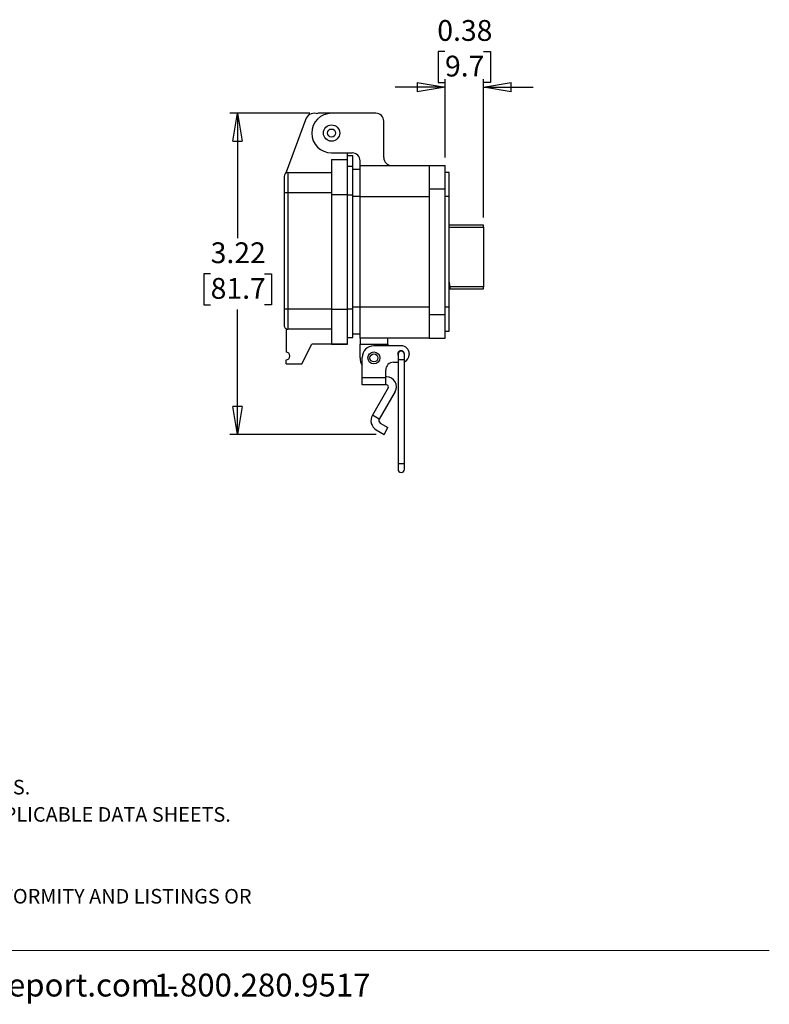
# Model space of a CAD drawing. Units: inches. Extents: x 0.5 to 8, y 0.4 to 10.7.
# Drawn here: x 4.2 to 8, y 0.4 to 5.3 of the extents above; entities that cross this region are included whole.
import ezdxf

# ---------------------------------------------------------------- set-up
doc = ezdxf.new("R2010")
doc.units = ezdxf.units.IN
doc.header["$MEASUREMENT"] = 0
doc.layers.add('BORDER', color=7, linetype='Continuous')
doc.styles.add('SLDTEXTSTYLE1', font='arial.ttf', dxfattribs={"width": 0.948})
doc.styles.add('SLDTEXTSTYLE2', font='arialbd.ttf', dxfattribs={"width": 0.948})
doc.dimstyles.new('SLDDIMSTYLE0', dxfattribs={"dimtxt": 0.101115, "dimasz": 0.14, "dimexe": 0, "dimexo": 0.0625, "dimgap": 0.025279, "dimtad": 0, "dimtih": 1, "dimtoh": 1, "dimlfac": 2, "dimrnd": 1e-09, "dimzin": 12, "dimdsep": 46, "dimtxsty": 'SLDTEXTSTYLE1', "dimblk1": 'CLOSED', "dimblk2": 'CLOSED', "dimsah": 1, "dimcen": 0.09, "dimadec": 0, "dimazin": 3, "dimtfac": 1, "dimtofl": 0, "dimtmove": 0, "dimatfit": 3, "dimldrblk": 'CLOSED', "dimfxl": 1, "dimfrac": 2, "dimtolj": 1, "dimtzin": 12, "dimarcsym": 0})
doc.dimstyles.new('SLDDIMSTYLE2', dxfattribs={"dimtxt": 0.101115, "dimasz": 0.14, "dimexe": 0, "dimexo": 0.0625, "dimgap": 0.025279, "dimtad": 0, "dimtih": 1, "dimtoh": 1, "dimlfac": 2, "dimrnd": 1e-09, "dimdsep": 46, "dimtxsty": 'SLDTEXTSTYLE1', "dimblk1": 'CLOSED', "dimblk2": 'CLOSED', "dimsah": 1, "dimcen": 0.09, "dimadec": 0, "dimazin": 2, "dimtfac": 1, "dimtmove": 0, "dimatfit": 0, "dimldrblk": 'CLOSED', "dimfxl": 1, "dimfrac": 2, "dimtolj": 1, "dimtzin": 12, "dimarcsym": 0})

# ---------------------------------------------------------------- blocks, each defined once
blk = doc.blocks.new('SW_NOTE_0')
at = {"layer": 'BORDER', "color": 0, "char_height": 0.114583, "attachment_point": 1, "style": 'SLDTEXTSTYLE1'}
for s, insert in [('1515 East Kimberly Road - Davenport, IA - ', (0, 0.1477)), ('1.800.280.9517', (4.4286, 0.1477)), ('www.graceport.com -', (2.9612, 0.1477))]:
    blk.add_mtext(s, dxfattribs=dict(at, insert=insert))
blk = doc.blocks.new('SW_NOTE_1')
at = {"layer": 'BORDER', "color": 0, "attachment_point": 1}
for s, insert, char_height, style in [('NOTE:', (0, 0.094), 0.07292, 'SLDTEXTSTYLE2'), ('1) REFER TO INSTALLATION INSTRUCTIONS TO ENSURE PROPER INSTALLATION. ', (0, -0.0426), 0.072917, 'SLDTEXTSTYLE1'), ('2) ALWAYS FOLLOW YOUR LOCAL/FACILITY ELECTRICAL CODES AND PROCEDURES.', (0, -0.1792), 0.072917, 'SLDTEXTSTYLE1'), ('3) FOR DETAILED COMPONENT WIRING AND SPECIFICATIONS, REFER TO THE APPLICABLE DATA SHEETS.', (0, -0.3158), 0.072917, 'SLDTEXTSTYLE1'), ('4) COMPONENT LOCATIONS OUTLINED IN DRAWING ARE APPROXIMATE', (0, -0.4524), 0.072917, 'SLDTEXTSTYLE1'), ('5) FINISHED ASSEMBLIES MAY CARRY UL RECOGNIZED, CSA AND CE MARKINGS.', (0, -0.589), 0.072917, 'SLDTEXTSTYLE1'), ('REFER TO PRODUCT FACEPLATE PDF OR STEP FILE FOR ACTUAL PRODUCT CONFORMITY AND LISTINGS OR', (0, -0.7256), 0.072917, 'SLDTEXTSTYLE1'), ('CONSULT FACTORY.', (0, -0.8622), 0.072917, 'SLDTEXTSTYLE1')]:
    blk.add_mtext(s, dxfattribs=dict(at, insert=insert, char_height=char_height, style=style))
blk = doc.blocks.new('_Closed')
at = {"color": 0, "linetype": 'ByBlock', "lineweight": -2}
for p, q in [((-1, 0.166667), (0, 0)), ((-1, 0.166667), (-1, -0.166667)), ((0, 0), (-1, -0.166667)), ((0, 0), (-1, 0))]:
    blk.add_line(p, q, dxfattribs=at)
blk = doc.blocks.new('_D_2')
at = {"layer": 'BORDER', "transparency": 16777216}
for p, q in [((5.6748, 4.8572), (5.2739, 4.8572)), ((5.3133, 4.8572), (5.3133, 4.2319)), ((5.1782, 4.0534), (5.1435, 4.0534)), ((5.1435, 4.0534), (5.1435, 3.8982)), ((5.4483, 4.0534), (5.483, 4.0534)), ((5.483, 4.0534), (5.483, 3.8982)), ((5.1435, 3.8982), (5.1782, 3.8982)), ((5.483, 3.8982), (5.4483, 3.8982)), ((5.3133, 3.2496), (5.3133, 3.875)), ((6.0071, 3.2496), (5.2739, 3.2496))]:
    blk.add_line(p, q, dxfattribs=at)
at = {"layer": 'BORDER', "transparency": 16777216, "xscale": 0.14, "yscale": 0.14}
for p, rotation in [((5.3133, 4.8572, -0.361), 90.00000264809536), ((5.3133, 3.2496, -0.361), 270.0000026480954)]:
    blk.add_blockref('_Closed', p, dxfattribs=dict(at, rotation=rotation))
at = {"layer": 'BORDER', "transparency": 16777216, "char_height": 0.10417, "attachment_point": 1, "style": 'SLDTEXTSTYLE1'}
for s, insert in [('3.22', (5.1782, 4.2109)), ('81.7', (5.1782, 4.0324))]:
    blk.add_mtext(s, dxfattribs=dict(at, insert=insert))
blk = doc.blocks.new('_D_3')
at = {"layer": 'BORDER', "transparency": 16777216}
for p, q in [((6.3518, 5.1665), (6.317, 5.1665)), ((6.317, 5.1665), (6.317, 5.0112)), ((6.5447, 5.1665), (6.5794, 5.1665)), ((6.5794, 5.1665), (6.5794, 5.0112)), ((6.3526, 4.988), (6.1026, 4.988)), ((6.317, 5.0112), (6.3518, 5.0112)), ((6.3526, 4.6349), (6.3526, 5.0274)), ((6.5438, 4.3358), (6.5438, 5.0274)), ((6.5438, 4.988), (6.7938, 4.988)), ((6.5794, 5.0112), (6.5447, 5.0112))]:
    blk.add_line(p, q, dxfattribs=at)
at = {"layer": 'BORDER', "transparency": 16777216, "xscale": 0.14, "yscale": 0.14}
blk.add_blockref('_Closed', (6.3526, 4.988, -0.361), dxfattribs=at)
at = {"layer": 'BORDER', "transparency": 16777216, "xscale": 0.14, "yscale": 0.14, "rotation": 180.0000000000004}
blk.add_blockref('_Closed', (6.5438, 4.988, -0.361), dxfattribs=at)
at = {"layer": 'BORDER', "transparency": 16777216, "char_height": 0.10417, "attachment_point": 1, "style": 'SLDTEXTSTYLE1'}
for s, insert in [('0.38', (6.3132, 5.3239)), ('9.7', (6.3518, 5.1455))]:
    blk.add_mtext(s, dxfattribs=dict(at, insert=insert))

msp = doc.modelspace()

# ---------------------------------------------------------------- linework, layer by layer
at = {"color": 7, "linetype": 'Continuous', "lineweight": 25}
for p, q in [((5.7066, 4.8567), (5.7142, 4.8572)), ((5.7836, 4.8572), (5.7142, 4.8572)), ((6.0056, 4.8572), (5.7836, 4.8572)), ((5.6527, 4.8247), (5.5568, 4.5631)), ((6.0453, 4.6352), (6.0453, 4.8176)), ((5.7836, 4.659), (5.8867, 4.659)), ((5.8629, 4.6253), (5.8629, 4.659)), ((5.8629, 4.6461), (5.8897, 4.6461)), ((5.8897, 4.593), (5.8897, 4.6461)), ((5.7836, 4.6253), (5.8629, 4.6253)), ((5.7836, 4.6253), (5.7836, 4.4508)), ((5.8629, 4.4508), (5.8629, 4.6253)), ((5.8629, 4.593), (5.8897, 4.593)), ((5.8897, 4.4495), (5.8897, 4.593)), ((5.9263, 4.5955), (5.9263, 4.6193)), ((5.9263, 4.4409), (5.9263, 4.5955)), ((5.9263, 4.5955), (6.2733, 4.5955)), ((6.2733, 4.5955), (6.2733, 4.4766)), ((6.2733, 4.5955), (6.3526, 4.5955)), ((6.3526, 4.4766), (6.3526, 4.5955)), ((5.5556, 4.5572), (5.5568, 4.5631)), ((5.5655, 4.5599), (5.5655, 4.4597)), ((5.5655, 4.5599), (5.7836, 4.5599)), ((5.9263, 4.5757), (5.8897, 4.5757)), ((6.3724, 4.5599), (6.3526, 4.5599)), ((6.3724, 4.4409), (6.3724, 4.5599)), ((5.5457, 4.4597), (5.5655, 4.4597)), ((5.5457, 4.4597), (5.5457, 3.8759)), ((5.5655, 4.4597), (5.7836, 4.4597)), ((5.5655, 4.4597), (5.5655, 3.8759)), ((5.7836, 4.4508), (5.8629, 4.4508)), ((5.7836, 4.4508), (5.7836, 3.8759)), ((5.8629, 3.8759), (5.8629, 4.4508)), ((5.8897, 3.8785), (5.8897, 4.4495)), ((5.9263, 4.4409), (6.2733, 4.4409)), ((5.9263, 3.8858), (5.9263, 4.4409)), ((6.3526, 4.4766), (6.2733, 4.4766)), ((6.2733, 4.4766), (6.2733, 3.8501)), ((6.3526, 3.8501), (6.3526, 4.4766)), ((6.3724, 4.4409), (6.3526, 4.4409)), ((6.3724, 3.8858), (6.3724, 4.4409)), ((6.5438, 4.2964), (6.3724, 4.2964)), ((6.5438, 4.2866), (6.5438, 4.2964)), ((6.5438, 4.2866), (6.5438, 3.9874)), ((6.3724, 3.9775), (6.3728, 3.9775)), ((6.3728, 3.9784), (6.3753, 3.9784)), ((6.3728, 3.9775), (6.3728, 3.9784)), ((6.3755, 3.9788), (6.373, 3.9788)), ((6.3753, 3.9784), (6.3753, 3.9775)), ((6.3753, 3.9775), (6.5438, 3.9775)), ((6.5438, 3.9874), (6.3762, 3.9874)), ((6.5438, 3.9775), (6.5438, 3.9874)), ((5.5655, 3.8759), (5.5457, 3.8759)), ((5.5655, 3.8759), (5.5655, 3.7758)), ((5.7836, 3.8759), (5.5655, 3.8759)), ((5.7836, 3.8759), (5.8629, 3.8759)), ((5.7836, 3.8759), (5.7836, 3.7014)), ((5.8629, 3.7014), (5.8629, 3.8759)), ((5.8897, 3.735), (5.8897, 3.8785)), ((6.2733, 3.8858), (5.9263, 3.8858)), ((5.9263, 3.7312), (5.9263, 3.8858)), ((6.2732, 3.8817), (6.2733, 3.8818)), ((6.2733, 3.8501), (6.3526, 3.8501)), ((6.2733, 3.8501), (6.2733, 3.7312)), ((6.3724, 3.8858), (6.3526, 3.8858)), ((6.3526, 3.7312), (6.3526, 3.8501)), ((6.3724, 3.7668), (6.3724, 3.8858)), ((5.5556, 3.7784), (5.5556, 3.6617)), ((5.7836, 3.7758), (5.5655, 3.7758)), ((5.7836, 3.7758), (5.5655, 3.7758)), ((5.9263, 3.751), (5.8897, 3.751)), ((6.3526, 3.7668), (6.3724, 3.7668)), ((5.6349, 3.6023), (5.6845, 3.7014)), ((5.8629, 3.7014), (5.6845, 3.7014)), ((5.7836, 3.7014), (5.8629, 3.7014)), ((5.8629, 3.735), (5.8897, 3.735)), ((5.8629, 3.7014), (5.8629, 3.7014)), ((6.2733, 3.7312), (5.9263, 3.7312)), ((5.9263, 3.7312), (5.9263, 3.7014)), ((5.9263, 3.7014), (6.0651, 3.7014)), ((5.9263, 3.632), (5.9263, 3.7014)), ((6.0651, 3.7014), (6.0651, 3.7312)), ((6.0651, 3.7014), (6.0651, 3.693)), ((6.2733, 3.7312), (6.3526, 3.7312)), ((6.1335, 3.693), (5.9957, 3.693)), ((6.1166, 3.6497), (6.1166, 3.6231)), ((6.1485, 3.6231), (6.1485, 3.6497)), ((6.1729, 3.6537), (6.1729, 3.6497)), ((5.5556, 3.6023), (5.5556, 3.6221)), ((5.5556, 3.6023), (5.6349, 3.6023)), ((5.9367, 3.5329), (5.9367, 3.634)), ((6.0941, 3.6104), (6.1166, 3.6104)), ((6.1166, 3.6231), (6.1166, 3.1016)), ((6.1485, 3.1016), (6.1485, 3.6231)), ((6.0548, 3.5329), (6.0548, 3.571)), ((6.0548, 3.5329), (5.9367, 3.5329)), ((5.9367, 3.4979), (5.9367, 3.5329)), ((6.0591, 3.5373), (6.0548, 3.5373)), ((6.0548, 3.4979), (6.0548, 3.5329)), ((6.0548, 3.4979), (5.9367, 3.4979)), ((6.0677, 3.4831), (5.9882, 3.3455)), ((6.1017, 3.4635), (6.0223, 3.3258)), ((6.0591, 3.4979), (6.0548, 3.4979)), ((6.0223, 3.3258), (5.9882, 3.3455)), ((6.0276, 3.306), (6.0661, 3.2837)), ((6.0079, 3.2719), (6.0465, 3.2496)), ((6.0465, 3.2496), (6.0661, 3.2837)), ((6.1166, 3.1016), (6.1166, 3.075)), ((6.1485, 3.075), (6.1485, 3.1016))]:
    msp.add_line(p, q, dxfattribs=at)
at = {"color": 8, "linetype": 'Continuous', "lineweight": 25}
for p, q in [((5.8629, 4.4495), (5.8897, 4.4495)), ((5.9263, 4.4409), (5.8897, 4.4409)), ((6.3724, 4.2866), (6.5438, 4.2866)), ((6.3737, 3.9874), (6.3724, 3.9874)), ((5.8629, 3.8785), (5.8897, 3.8785)), ((5.9263, 3.8858), (5.8897, 3.8858)), ((6.1325, 3.6231), (6.1166, 3.6231)), ((6.1485, 3.6231), (6.1325, 3.6231)), ((6.1325, 3.1016), (6.1166, 3.1016)), ((6.1485, 3.1016), (6.1325, 3.1016))]:
    msp.add_line(p, q, dxfattribs=at)
at = {"color": 7, "linetype": 'Continuous', "lineweight": 25}
for centre, radius in [((5.7836, 4.7581), 0.0407), ((5.7836, 4.7581), 0.0203), ((5.9957, 3.632), 0.03), ((5.9957, 3.632), 0.02)]:
    msp.add_circle(centre, radius, dxfattribs=at)
for centre, radius, start, end in [((5.6993, 4.8076), 0.0496, 81.4363, 159.8637), ((5.7836, 4.7581), 0.0991, 90, 270), ((6.0056, 4.8176), 0.0397, 0, 90), ((5.8867, 4.6193), 0.0397, 0, 90), ((6.0849, 4.6352), 0.0397, 180, 270), ((5.5655, 4.54), 0.0198, 90, 180), ((5.5655, 3.7956), 0.0198, 179.9999, 270), ((5.5556, 3.6419), 0.0198, 270, 90), ((5.9957, 3.634), 0.059, 90, 180), ((6.1315, 3.6517), 0.0167, 3.7525, 206.7227), ((6.1325, 3.6497), 0.016, 90, 180), ((6.1325, 3.6497), 0.016, 0, 90), ((6.1335, 3.6537), 0.0394, 0, 90), ((6.1335, 3.6497), 0.0394, 292.4342, 0), ((5.9957, 3.632), 0.0694, 180, 211.6953), ((6.0941, 3.571), 0.0394, 90, 180), ((6.0591, 3.4881), 0.0492, 330, 90), ((6.0591, 3.4881), 0.00984, 330, 90), ((6.0348, 3.3185), 0.0539, 150, 240), ((6.0348, 3.3185), 0.0145, 150, 240), ((6.1325, 3.075), 0.016, 180, 0)]:
    msp.add_arc(centre, radius, start, end, dxfattribs=at)
for points, knots in [([(5.5457, 4.54), (5.5457, 4.5398), (5.5457, 4.5392), (5.5457, 4.5355), (5.5457, 4.5312), (5.5457, 4.5256), (5.5457, 4.5169), (5.5457, 4.5041), (5.5457, 4.4898), (5.5457, 4.4749), (5.5457, 4.4648), (5.5457, 4.4597)], [0, 0, 0, 0, 0.120012, 0.239983, 0.304408, 0.368751, 0.500083, 0.631416, 0.760019, 0.88003, 1, 1, 1, 1]), ([(6.3762, 3.9874), (6.3761, 3.9907), (6.3761, 3.9994), (6.3748, 4.0091), (6.3727, 4.0152), (6.3724, 4.016)], [0, 0, 0, 0, 0.344835, 0.90287, 1, 1, 1, 1]), ([(6.3724, 4.0045), (6.3726, 4.0037), (6.3738, 3.9981), (6.3738, 3.9924), (6.3737, 3.9874)], [0, 0, 0, 0, 0.134529, 1, 1, 1, 1]), ([(6.373, 3.9788), (6.373, 3.9791), (6.3732, 3.98), (6.3734, 3.9821), (6.3736, 3.9849), (6.3737, 3.9867), (6.3737, 3.9874)], [0, 0, 0, 0, 0.157961, 0.4773, 0.797419, 1, 1, 1, 1]), ([(6.3762, 3.9874), (6.3761, 3.9863), (6.376, 3.9841), (6.3758, 3.9811), (6.3756, 3.9795), (6.3755, 3.9789), (6.3755, 3.9788)], [0, 0, 0, 0, 0.317781, 0.635727, 0.955544, 1, 1, 1, 1]), ([(5.5457, 3.8759), (5.5457, 3.8708), (5.5457, 3.8607), (5.5457, 3.8484), (5.5457, 3.8389), (5.5457, 3.8294), (5.5457, 3.8187), (5.5457, 3.8083), (5.5457, 3.8009), (5.5457, 3.7964), (5.5457, 3.7959), (5.5457, 3.7956)], [0, 0, 0, 0, 0.120012, 0.239983, 0.304408, 0.368751, 0.500083, 0.631416, 0.760019, 0.88003, 1, 1, 1, 1])]:
    msp.add_open_spline(points, degree=3, knots=knots, dxfattribs=at)
at = {"layer": 'BORDER', "color": 7, "linetype": 'Continuous', "lineweight": 18}
msp.add_line((0.5099, 0.6658), (7.976, 0.6658), dxfattribs=at)

# ---------------------------------------------------------------- block references
at = {"layer": 'BORDER'}
for name, p in [('SW_NOTE_1', (0.4655, 1.6988)), ('SW_NOTE_0', (0.4655, 0.4017))]:
    msp.add_blockref(name, p, dxfattribs=at)

# ---------------------------------------------------------------- dimensions: what is measured, and where the dimension line sits
dim = msp.add_linear_dim(base=(6.5438, 5.1665), p1=(6.3526, 4.5955), p2=(6.5438, 4.2964), dimstyle='SLDDIMSTYLE2', dxfattribs=at)
dim.commit()
dim.dimension.update_dxf_attribs({"geometry": '_D_3', "text_midpoint": (6.4482, 5.1665), "dimtype": 160})
dim = msp.add_linear_dim(base=(5.3133, 3.2496), p1=(5.7142, 4.8572), p2=(6.0465, 3.2496), angle=270, dimstyle='SLDDIMSTYLE0', dxfattribs=at)
dim.commit()
dim.dimension.update_dxf_attribs({"geometry": '_D_2', "text_midpoint": (5.3133, 4.0534), "dimtype": 160})

doc.saveas('drawing.dxf')
